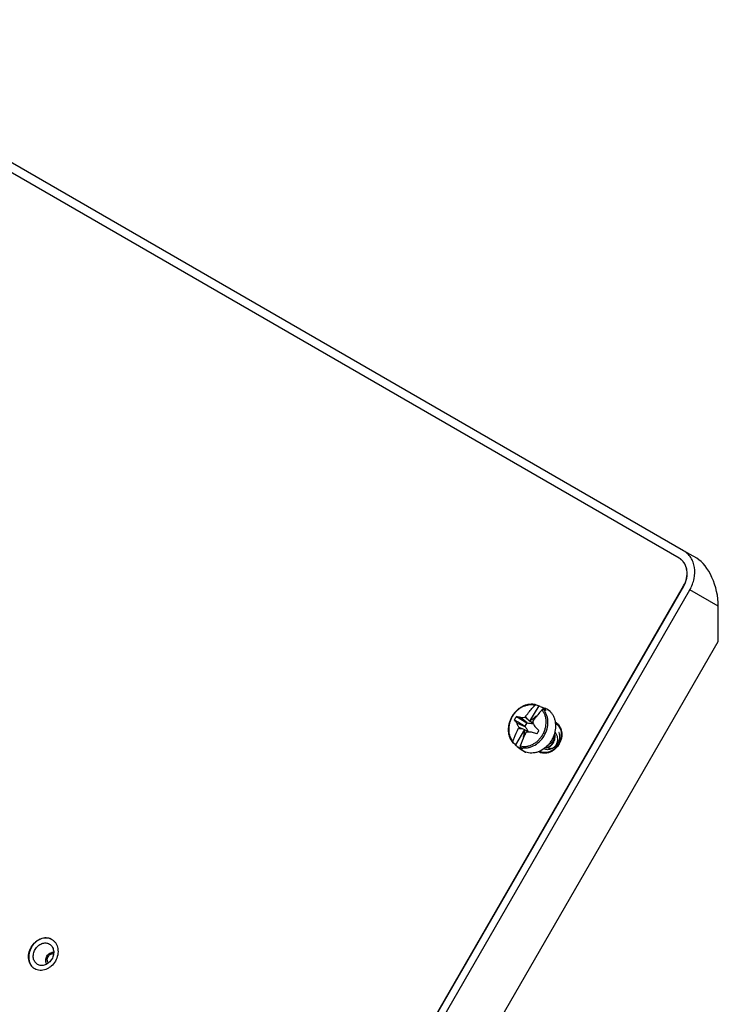
# Model space of a CAD drawing. Units: millimetres. Extents: x -101 to 101, y -106 to 106.
# Drawn here: x -2 to 78, y -7 to 106 of the extents above; entities that cross this region are included whole.
import ezdxf

# ---------------------------------------------------------------- set-up
doc = ezdxf.new("R2010")
doc.units = ezdxf.units.MM
doc.header["$LTSCALE"] = 16.335
doc.layers.get('0').update_dxf_attribs({"linetype": 'CONTINUOUS'})
for name, color, linetype in [('ASSI', 7, 'CONTINUOUS'), ('RACCORDO', 7, 'CONTINUOUS'), ('TRASH', 7, 'CONTINUOUS')]:
    doc.layers.add(name, color=color, linetype=linetype)

msp = doc.modelspace()

# ---------------------------------------------------------------- linework, layer by layer
at = {"color": 7, "linetype": 'CONTINUOUS'}
for p, q in [((73.68, 45.25), (-31.68, 106.09)), ((75.18, 44.39), (73.68, 45.25)), ((9.91, -70.92), (74.41, 40.79)), ((77.66, 34.88), (77.66, 38.92)), ((14.91, -73.81), (77.66, 34.88)), ((57.08, 27.48), (56.03, 25.74)), ((56.76, 27.61), (56.77, 27.6)), ((56.77, 27.6), (57.08, 27.48)), ((57.25, 27.43), (57.78, 27.22)), ((57.92, 26.97), (57.6, 27.09)), ((58.18, 27.01), (58.03, 27.1)), ((54.52, 26.27), (55.71, 25.56)), ((54.97, 26.15), (54.99, 26.15)), ((55.71, 25.56), (54.97, 26.15)), ((55.75, 25.55), (54.99, 26.15)), ((55.86, 25.88), (55.47, 26.18)), ((56.57, 26.11), (56.55, 26.1)), ((56.55, 26.1), (56.63, 26.05)), ((56.71, 26.28), (56.57, 26.11)), ((56.57, 26.11), (56.65, 26.06)), ((56.74, 26.19), (56.71, 26.28)), ((58.39, 26.83), (58.39, 26.84)), ((54.59, 25.52), (54.59, 25.5)), ((54.59, 25.5), (55.5, 25.14)), ((54.79, 25.05), (55.24, 24.86)), ((55.24, 24.86), (55.45, 24.78)), ((56.03, 25.74), (55.86, 25.88)), ((56.42, 25.47), (56.06, 25.74)), ((56.64, 25.13), (56.64, 25.12)), ((55.45, 24.78), (54.4, 23.04)), ((55.38, 23.94), (55.29, 23.93)), ((55.46, 24.1), (55.37, 24.15)), ((55.37, 24.15), (55.37, 24.12)), ((55.45, 24.09), (55.37, 24.12)), ((55.47, 24.76), (55.88, 24.58)), ((56.24, 24.48), (56.26, 24.48)), ((56.85, 24.29), (56.26, 24.48)), ((54.4, 23.04), (54.14, 23.25)), ((54.6, 22.85), (55.05, 22.49)), ((54.97, 22.74), (55.23, 22.53)), ((58.14, 22.71), (58.27, 22.63)), ((55.43, 22.25), (55.28, 22.33)), ((55.58, 22.19), (55.59, 22.19))]:
    msp.add_line(p, q, dxfattribs=at)
at = {"color": 250, "linetype": 'CONTINUOUS'}
msp.add_line((77.66, 38.92), (74.41, 40.79), dxfattribs=at)
at = {"color": 7, "linetype": 'CONTINUOUS'}
for centre, radius, start, end in [((56.59, 25.74), 1.81, 68.6941, 74.1662), ((57.11, 25.5), 1.84, 60.0171, 68.6894), ((57.12, 25.51), 1.84, 54.6875, 60.0004), ((56.34, 24.9), 2.28, 143.1244, 154.6185), ((51.69, 14.37), 12.23, 74.438, 76.6208), ((59.81, 20.05), 7.51, 124.3719, 125.3058), ((-8.03, -25.12), 81.76, 38.6001, 38.9262), ((56.39, 25.4), 0.936, 64.8356, 69.8315), ((57.1, 25.49), 1.86, 46.6219, 54.3904), ((57.11, 25.5), 1.84, 54.3975, 54.6876), ((57.09, 25.47), 1.88, 46.3186, 46.6419), ((62.26, 24.04), 7.53, 172.2968, 173.2324), ((68.99, 112.67), 88.88, 260.7984, 261.1024), ((55.93, 12.98), 12.76, 89.4428, 89.5611), ((100.33, 17.54), 44.68, 169.4407, 169.595), ((141.01, 110.49), 120.02, 225.3415, 225.6388), ((55.94, 24.62), 0.945, 226.828, 231.5378), ((67.08, 30.8), 13.1, 207.3596, 207.4758), ((87.5, -16.23), 51.67, 127.9857, 128.1181), ((55.03, 25.65), 2.28, 323.1244, 334.6185), ((55.7, 25.27), 3.36, 328.8661, 336.7163), ((58.37, 24.04), 1.11, 21.5036, 22.0109), ((54.18, 23.3), 0.0679, 222.1632, 231.0682), ((55.74, 24.27), 1.82, 222.5073, 231.304), ((55.72, 24.24), 1.78, 231.3177, 254.2381), ((55.7, 25.27), 3.35, 321.0247, 328.8777), ((57.61, 23.81), 0.964, 316.7295, 317.2828), ((57.61, 23.82), 0.971, 317.2825, 317.6141), ((57.41, 24.28), 2.26, 327.7619, 329.9993), ((56.2, 23.92), 1.84, 231.3045, 240.001), ((56.2, 23.92), 1.84, 240.0066, 244.8345), ((56.2, 23.93), 1.84, 244.8335, 245.3098), ((56.21, 23.94), 1.85, 245.3137, 250.0254), ((56.21, 23.95), 1.86, 250.0235, 250.3493)]:
    msp.add_arc(centre, radius, start, end, dxfattribs=at)
for centre, major_axis, ratio, start_param, end_param in [((75.18, 40.35), (-1.14, 4.25), 0.517638, -2.0485, -0.477704), ((472.97, -114.06), (265.95, 461.34), 0.820505, -4.544747, -4.544346)]:
    msp.add_ellipse(centre, major_axis=major_axis, ratio=ratio, start_param=start_param, end_param=end_param, dxfattribs=at)
for points, knots in [([(74.41, 40.79), (74.63, 41.19), (74.96, 42.03), (75, 43.14), (74.79, 43.95), (74.52, 44.48), (74.15, 44.93), (73.85, 45.16), (73.68, 45.25)], [0, 0, 0, 0, 0.272018, 0.531314, 0.654401, 0.77278, 0.887425, 1, 1, 1, 1]), ([(56.76, 27.61), (56.64, 27.64), (56.39, 27.68), (56.01, 27.67), (55.63, 27.59), (55.25, 27.45), (54.89, 27.24), (54.56, 26.98), (54.27, 26.66), (54.02, 26.31), (53.83, 25.92), (53.68, 25.52), (53.6, 25.1), (53.58, 24.69), (53.62, 24.28), (53.73, 23.9), (53.9, 23.55), (54.05, 23.35), (54.13, 23.26)], [0, 0, 0, 0, 0.05734, 0.115872, 0.175937, 0.237698, 0.301126, 0.366012, 0.431989, 0.498583, 0.565258, 0.631467, 0.696714, 0.760596, 0.822854, 0.883404, 0.942355, 1, 1, 1, 1]), ([(55.57, 26.25), (55.65, 26.36), (55.98, 26.81), (56.33, 27.24), (56.62, 27.54)], [0, 0, 0, 0, 0.253035, 1, 1, 1, 1]), ([(56.62, 27.54), (56.63, 27.55), (56.65, 27.57), (56.69, 27.6), (56.73, 27.61), (56.75, 27.61), (56.76, 27.61)], [0, 0, 0, 0, 0.297731, 0.566435, 0.799549, 1, 1, 1, 1]), ([(57.25, 27.43), (57.37, 27.38), (57.62, 27.25), (57.82, 27.07), (57.92, 26.97)], [0, 0, 0, 0, 0.498548, 1, 1, 1, 1]), ([(57.6, 27.09), (57.59, 27.09), (57.57, 27.1), (57.53, 27.08), (57.49, 27.06), (57.46, 27.04), (57.45, 27.02)], [0, 0, 0, 0, 0.198307, 0.429575, 0.699039, 1, 1, 1, 1]), ([(54.99, 26.15), (55.03, 26.16), (55.19, 26.17), (55.35, 26.17), (55.47, 26.18)], [0, 0, 0, 0, 0.245181, 1, 1, 1, 1]), ([(56.55, 26.1), (56.51, 26.07), (56.34, 25.95), (56.18, 25.83), (56.06, 25.74)], [0, 0, 0, 0, 0.249726, 1, 1, 1, 1]), ([(57.45, 27.02), (57.36, 26.92), (56.99, 26.51), (56.64, 26.07), (56.41, 25.73)], [0, 0, 0, 0, 0.246535, 1, 1, 1, 1]), ([(58.39, 26.85), (58.39, 26.86), (58.38, 26.86), (58.37, 26.88), (58.35, 26.9), (58.33, 26.92), (58.3, 26.94), (58.25, 26.97), (58.21, 27), (58.18, 27.01)], [0, 0, 0, 0, 0.050819, 0.1244, 0.220714, 0.338948, 0.477844, 0.635709, 1, 1, 1, 1]), ([(58.38, 26.84), (58.38, 26.84), (58.38, 26.84), (58.39, 26.84), (58.39, 26.84)], [0, 0, 0, 0, 0.349773, 1, 1, 1, 1]), ([(58.39, 26.84), (58.39, 26.84), (58.39, 26.85), (58.39, 26.85), (58.39, 26.85)], [0, 0, 0, 0, 0.197945, 1, 1, 1, 1]), ([(58.78, 23.94), (58.89, 24.2), (59.04, 24.73), (59.05, 25.41), (58.95, 25.91), (58.81, 26.26), (58.63, 26.57), (58.47, 26.75), (58.39, 26.83)], [0, 0, 0, 0, 0.268846, 0.526493, 0.650102, 0.769909, 0.886292, 1, 1, 1, 1]), ([(54.12, 23.41), (54.17, 23.54), (54.36, 24.06), (54.59, 24.56), (54.78, 24.93)], [0, 0, 0, 0, 0.246024, 1, 1, 1, 1]), ([(54.28, 25.88), (54.31, 25.85), (54.41, 25.73), (54.51, 25.61), (54.59, 25.52)], [0, 0, 0, 0, 0.241075, 1, 1, 1, 1]), ([(55.47, 25.17), (55.37, 25.23), (54.97, 25.46), (54.58, 25.7), (54.28, 25.88)], [0, 0, 0, 0, 0.250262, 1, 1, 1, 1]), ([(54.59, 25.52), (54.73, 25.46), (55.03, 25.34), (55.32, 25.23), (55.47, 25.17)], [0, 0, 0, 0, 0.500167, 1, 1, 1, 1]), ([(54.79, 25.05), (54.78, 25.09), (54.7, 25.24), (54.64, 25.39), (54.59, 25.5)], [0, 0, 0, 0, 0.254425, 1, 1, 1, 1]), ([(56.38, 25.61), (56.43, 25.53), (56.51, 25.37), (56.59, 25.21), (56.64, 25.13)], [0, 0, 0, 0, 0.494698, 1, 1, 1, 1]), ([(59.02, 25.49), (59.1, 25.43), (59.26, 25.31), (59.44, 25.07), (59.58, 24.79), (59.65, 24.48), (59.67, 24.15), (59.61, 23.69), (59.48, 23.35), (59.37, 23.15)], [0, 0, 0, 0, 0.1124, 0.227076, 0.345551, 0.46868, 0.596585, 0.728711, 1, 1, 1, 1]), ([(55.61, 24.42), (55.55, 24.29), (55.3, 23.8), (55.09, 23.29), (54.96, 22.9)], [0, 0, 0, 0, 0.253557, 1, 1, 1, 1]), ([(55.47, 24.76), (55.46, 24.71), (55.42, 24.5), (55.39, 24.3), (55.37, 24.15)], [0, 0, 0, 0, 0.250315, 1, 1, 1, 1]), ([(56.24, 24.48), (56.15, 24.48), (55.97, 24.49), (55.79, 24.49), (55.71, 24.49)], [0, 0, 0, 0, 0.505493, 1, 1, 1, 1]), ([(58.89, 24.24), (58.91, 24.13), (58.92, 23.92), (58.88, 23.61), (58.78, 23.33), (58.63, 23.08), (58.45, 22.88), (58.28, 22.76), (58.13, 22.7), (58.03, 22.68), (57.93, 22.67), (57.86, 22.68), (57.83, 22.68)], [0, 0, 0, 0, 0.146166, 0.291243, 0.432498, 0.566952, 0.691886, 0.805431, 0.857887, 0.907554, 0.954757, 1, 1, 1, 1]), ([(58.86, 24.14), (58.86, 24.04), (58.86, 23.85), (58.81, 23.58), (58.71, 23.33), (58.58, 23.1), (58.41, 22.92), (58.23, 22.79), (58.04, 22.71), (57.91, 22.7), (57.85, 22.7)], [0, 0, 0, 0, 0.145388, 0.289088, 0.4288, 0.562115, 0.686857, 0.801473, 0.905488, 1, 1, 1, 1]), ([(58.78, 23.94), (58.8, 23.91), (58.82, 23.83), (58.82, 23.71), (58.78, 23.58), (58.72, 23.45), (58.64, 23.33), (58.53, 23.24), (58.42, 23.18), (58.34, 23.16), (58.31, 23.16)], [0, 0, 0, 0, 0.105822, 0.226769, 0.359071, 0.497569, 0.636467, 0.769889, 0.892455, 1, 1, 1, 1]), ([(58.95, 24.46), (58.99, 24.42), (59.05, 24.33), (59.15, 24.14), (59.22, 23.88), (59.23, 23.55), (59.19, 23.34), (59.16, 23.24)], [0, 0, 0, 0, 0.124643, 0.250123, 0.502451, 0.754348, 1, 1, 1, 1]), ([(59.39, 24.44), (59.43, 24.35), (59.48, 24.15), (59.48, 23.83), (59.41, 23.51), (59.32, 23.31), (59.26, 23.21)], [0, 0, 0, 0, 0.235256, 0.482173, 0.738483, 1, 1, 1, 1]), ([(54.13, 23.26), (54.13, 23.27), (54.11, 23.29), (54.11, 23.32), (54.11, 23.37), (54.12, 23.4), (54.12, 23.41)], [0, 0, 0, 0, 0.201572, 0.434725, 0.702755, 1, 1, 1, 1]), ([(54.96, 22.9), (54.95, 22.88), (54.94, 22.85), (54.94, 22.8), (54.95, 22.76), (54.96, 22.74), (54.97, 22.74)], [0, 0, 0, 0, 0.302197, 0.57124, 0.801455, 1, 1, 1, 1]), ([(58.31, 23.16), (58.13, 22.95), (57.74, 22.57), (57.15, 22.25), (56.65, 22.11), (56.28, 22.07), (55.92, 22.1), (55.7, 22.15), (55.59, 22.19)], [0, 0, 0, 0, 0.269522, 0.526872, 0.650192, 0.76976, 0.886075, 1, 1, 1, 1]), ([(59.32, 23.08), (59.2, 22.88), (58.98, 22.62), (58.61, 22.37), (58.32, 22.23), (58.02, 22.15), (57.72, 22.13), (57.44, 22.17), (57.26, 22.24), (57.17, 22.28)], [0, 0, 0, 0, 0.27141, 0.403278, 0.530921, 0.653899, 0.772398, 0.887278, 1, 1, 1, 1]), ([(59.26, 23.21), (59.18, 23.06), (59.02, 22.86), (58.75, 22.66), (58.54, 22.55), (58.32, 22.48), (58.09, 22.46), (57.88, 22.49), (57.74, 22.54), (57.68, 22.57)], [0, 0, 0, 0, 0.271033, 0.403105, 0.531033, 0.654253, 0.772849, 0.887615, 1, 1, 1, 1]), ([(58.31, 23.15), (58.31, 23.14), (58.28, 23.12), (58.26, 23.09), (58.23, 23.08)], [0, 0, 0, 0, 0.255228, 1, 1, 1, 1]), ([(59.16, 23.24), (59.12, 23.12), (59.04, 22.96), (58.88, 22.78), (58.76, 22.68), (58.63, 22.61), (58.5, 22.58), (58.38, 22.58), (58.3, 22.61), (58.27, 22.63)], [0, 0, 0, 0, 0.30938, 0.450765, 0.581037, 0.699668, 0.807318, 0.906156, 1, 1, 1, 1]), ([(55.43, 22.25), (55.45, 22.24), (55.49, 22.22), (55.53, 22.2), (55.55, 22.19), (55.56, 22.19), (55.57, 22.18), (55.58, 22.18), (55.58, 22.19), (55.58, 22.19)], [0, 0, 0, 0, 0.413162, 0.722519, 0.834756, 0.917658, 0.94813, 0.971527, 1, 1, 1, 1]), ([(55.58, 22.19), (55.58, 22.19), (55.58, 22.19), (55.58, 22.19), (55.58, 22.2), (55.58, 22.2)], [0, 0, 0, 0, 0.344008, 0.627332, 1, 1, 1, 1])]:
    msp.add_open_spline(points, degree=3, knots=knots, dxfattribs=at)
at = {"color": 250, "linetype": 'CONTINUOUS'}
for points, knots in [([(56.62, 27.54), (56.5, 27.57), (56.27, 27.6), (55.92, 27.59), (55.56, 27.51), (55.21, 27.37), (54.87, 27.18), (54.56, 26.92), (54.29, 26.63), (54.05, 26.29), (53.86, 25.92), (53.73, 25.54), (53.65, 25.14), (53.63, 24.75), (53.66, 24.37), (53.76, 24.02), (53.91, 23.69), (54.05, 23.5), (54.12, 23.41)], [0, 0, 0, 0, 0.056249, 0.114026, 0.173703, 0.235421, 0.299095, 0.364444, 0.43103, 0.498309, 0.565678, 0.632525, 0.698285, 0.762483, 0.824788, 0.885056, 0.943358, 1, 1, 1, 1]), ([(57.69, 24.05), (57.84, 24.3), (58.07, 24.83), (58.16, 25.53), (58.1, 26.08), (58, 26.45), (57.83, 26.8), (57.68, 27), (57.6, 27.09)], [0, 0, 0, 0, 0.267487, 0.526254, 0.650568, 0.77077, 0.887027, 1, 1, 1, 1]), ([(54.96, 22.9), (55.07, 22.87), (55.3, 22.83), (55.65, 22.84), (56.01, 22.92), (56.36, 23.06), (56.7, 23.26), (57.01, 23.51), (57.28, 23.81), (57.52, 24.15), (57.71, 24.51), (57.84, 24.9), (57.92, 25.29), (57.95, 25.68), (57.91, 26.06), (57.81, 26.42), (57.66, 26.75), (57.53, 26.94), (57.45, 27.02)], [0, 0, 0, 0, 0.056249, 0.114026, 0.173703, 0.235421, 0.299095, 0.364444, 0.43103, 0.498309, 0.565678, 0.632525, 0.698285, 0.762483, 0.824788, 0.885056, 0.943358, 1, 1, 1, 1]), ([(54.97, 22.74), (55.09, 22.7), (55.33, 22.66), (55.71, 22.67), (56.09, 22.75), (56.6, 22.95), (57.18, 23.35), (57.54, 23.8), (57.69, 24.05)], [0, 0, 0, 0, 0.112973, 0.228978, 0.348816, 0.472791, 0.73141, 1, 1, 1, 1])]:
    msp.add_open_spline(points, degree=3, knots=knots, dxfattribs=at)
at = {"layer": 'ASSI', "color": 7, "linetype": 'CONTINUOUS'}
for p, q in [((73.68, 45.25), (-31.68, 106.09)), ((73.16, 44.4), (-32.2, 105.24)), ((75.18, 44.39), (73.68, 45.25)), ((9.18, -70.5), (73.68, 41.22)), ((9.2, -70.51), (73.7, 41.2)), ((9.91, -70.92), (74.41, 40.79)), ((77.66, 34.88), (77.66, 38.92)), ((14.91, -73.81), (77.66, 34.88))]:
    msp.add_line(p, q, dxfattribs=at)
at = {"layer": 'ASSI', "color": 250, "linetype": 'CONTINUOUS'}
for p, q in [((73.7, 41.2), (73.68, 41.22)), ((77.66, 38.92), (74.41, 40.79))]:
    msp.add_line(p, q, dxfattribs=at)
at = {"layer": 'ASSI', "color": 7, "linetype": 'CONTINUOUS'}
for centre, radius, start, end in [((58.36, 24.48), 1.3, 60.0032, 60.2086), ((58.37, 24.04), 1.11, 21.5036, 22.0109), ((57.41, 24.28), 2.26, 327.7619, 329.9993), ((57.71, 23.36), 1.3, 239.8036, 240.0032)]:
    msp.add_arc(centre, radius, start, end, dxfattribs=at)
msp.add_ellipse((75.18, 40.35), major_axis=(-1.14, 4.25), ratio=0.517638, start_param=-2.0485, end_param=-0.477704, dxfattribs=at)
for points, knots in [([(74.41, 40.79), (74.63, 41.19), (74.96, 42.03), (75, 43.14), (74.79, 43.95), (74.52, 44.48), (74.15, 44.93), (73.85, 45.16), (73.68, 45.25)], [0, 0, 0, 0, 0.272018, 0.531314, 0.654401, 0.77278, 0.887425, 1, 1, 1, 1]), ([(73.68, 41.22), (73.84, 41.5), (74.07, 42.1), (74.1, 42.89), (73.95, 43.47), (73.76, 43.85), (73.49, 44.17), (73.27, 44.34), (73.16, 44.4)], [0, 0, 0, 0, 0.272016, 0.531314, 0.654401, 0.772781, 0.887423, 1, 1, 1, 1]), ([(73.7, 41.2), (73.86, 41.48), (74.09, 42.08), (74.12, 42.88), (73.97, 43.46), (73.78, 43.84), (73.52, 44.16), (73.3, 44.32), (73.18, 44.39)], [0, 0, 0, 0, 0.272017, 0.531314, 0.654401, 0.77278, 0.887423, 1, 1, 1, 1]), ([(59.01, 25.61), (59.1, 25.56), (59.27, 25.43), (59.47, 25.18), (59.62, 24.88), (59.71, 24.55), (59.73, 24.19), (59.68, 23.7), (59.54, 23.34), (59.41, 23.13)], [0, 0, 0, 0, 0.112457, 0.226983, 0.345239, 0.468198, 0.59605, 0.728266, 1, 1, 1, 1]), ([(59.02, 25.49), (59.1, 25.43), (59.26, 25.31), (59.44, 25.07), (59.58, 24.79), (59.65, 24.48), (59.67, 24.15), (59.61, 23.69), (59.48, 23.35), (59.37, 23.15)], [0, 0, 0, 0, 0.1124, 0.227076, 0.345551, 0.46868, 0.596585, 0.728711, 1, 1, 1, 1]), ([(59.39, 24.44), (59.43, 24.35), (59.48, 24.15), (59.48, 23.83), (59.41, 23.51), (59.32, 23.31), (59.26, 23.21)], [0, 0, 0, 0, 0.235256, 0.482173, 0.738483, 1, 1, 1, 1]), ([(59.32, 23.08), (59.2, 22.88), (58.98, 22.62), (58.61, 22.37), (58.32, 22.23), (58.02, 22.15), (57.72, 22.13), (57.44, 22.17), (57.26, 22.24), (57.17, 22.28)], [0, 0, 0, 0, 0.27141, 0.403278, 0.530921, 0.653899, 0.772398, 0.887278, 1, 1, 1, 1]), ([(59.26, 23.21), (59.18, 23.06), (59.02, 22.86), (58.75, 22.66), (58.54, 22.55), (58.32, 22.48), (58.09, 22.46), (57.88, 22.49), (57.74, 22.54), (57.68, 22.57)], [0, 0, 0, 0, 0.271033, 0.403105, 0.531033, 0.654253, 0.772849, 0.887615, 1, 1, 1, 1]), ([(59.41, 23.13), (59.34, 23), (59.16, 22.75), (58.85, 22.45), (58.48, 22.22), (58.22, 22.12), (58.09, 22.09)], [0, 0, 0, 0, 0.260108, 0.515718, 0.763118, 1, 1, 1, 1]), ([(58.09, 22.09), (58, 22.07), (57.82, 22.05), (57.55, 22.06), (57.29, 22.12), (57.13, 22.19), (57.06, 22.23)], [0, 0, 0, 0, 0.259377, 0.511104, 0.757093, 1, 1, 1, 1]), ([(-1.07, -0.15), (-0.95, 0.07), (-0.71, 0.37), (-0.31, 0.66), (0.01, 0.82), (0.34, 0.91), (0.68, 0.93), (1, 0.88), (1.19, 0.8), (1.28, 0.74)], [0, 0, 0, 0, 0.271735, 0.403949, 0.531801, 0.654759, 0.773015, 0.887542, 1, 1, 1, 1]), ([(1.23, 0.77), (1.14, 0.81), (0.95, 0.88), (0.64, 0.92), (0.31, 0.89), (-0.01, 0.79), (-0.31, 0.63), (-0.69, 0.34), (-0.93, 0.05), (-1.05, -0.16)], [0, 0, 0, 0, 0.112382, 0.227178, 0.345813, 0.469062, 0.596997, 0.729051, 1, 1, 1, 1]), ([(-0.62, -0.41), (-0.54, -0.26), (-0.37, -0.05), (-0.09, 0.15), (0.13, 0.26), (0.36, 0.33), (0.59, 0.34), (0.81, 0.3), (0.94, 0.25), (1.01, 0.21)], [0, 0, 0, 0, 0.271735, 0.403949, 0.531801, 0.654759, 0.773015, 0.887542, 1, 1, 1, 1]), ([(1.01, 0.21), (1.07, 0.17), (1.19, 0.08), (1.33, -0.09), (1.43, -0.29), (1.49, -0.53), (1.51, -0.77), (1.47, -1.11), (1.37, -1.36), (1.29, -1.51)], [0, 0, 0, 0, 0.112457, 0.226984, 0.34524, 0.468198, 0.59605, 0.728266, 1, 1, 1, 1]), ([(1.28, 0.74), (1.37, 0.69), (1.54, 0.56), (1.75, 0.31), (1.9, 0.02), (1.98, -0.32), (2.01, -0.67), (1.95, -1.17), (1.81, -1.52), (1.69, -1.74)], [0, 0, 0, 0, 0.112457, 0.226983, 0.345239, 0.468198, 0.59605, 0.728266, 1, 1, 1, 1]), ([(-0.67, -2.63), (-0.76, -2.58), (-0.93, -2.45), (-1.13, -2.21), (-1.28, -1.91), (-1.37, -1.57), (-1.39, -1.22), (-1.34, -0.73), (-1.2, -0.37), (-1.07, -0.15)], [0, 0, 0, 0, 0.112457, 0.226983, 0.345239, 0.468198, 0.59605, 0.728266, 1, 1, 1, 1]), ([(-1.05, -0.16), (-1.17, -0.38), (-1.3, -0.72), (-1.37, -1.2), (-1.35, -1.54), (-1.28, -1.87), (-1.14, -2.16), (-0.96, -2.42), (-0.8, -2.55), (-0.71, -2.61)], [0, 0, 0, 0, 0.270947, 0.403001, 0.530936, 0.654187, 0.772823, 0.887619, 1, 1, 1, 1]), ([(-0.34, -2.13), (-0.41, -2.09), (-0.52, -2), (-0.67, -1.83), (-0.77, -1.63), (-0.83, -1.4), (-0.84, -1.15), (-0.81, -0.81), (-0.71, -0.56), (-0.62, -0.41)], [0, 0, 0, 0, 0.112457, 0.226984, 0.34524, 0.468198, 0.59605, 0.728266, 1, 1, 1, 1]), ([(1.69, -1.74), (1.56, -1.96), (1.32, -2.26), (0.92, -2.55), (0.6, -2.71), (0.27, -2.8), (-0.06, -2.82), (-0.38, -2.77), (-0.58, -2.69), (-0.67, -2.63)], [0, 0, 0, 0, 0.271735, 0.403949, 0.531801, 0.654759, 0.773015, 0.887542, 1, 1, 1, 1]), ([(1.29, -1.51), (1.2, -1.66), (1.03, -1.87), (0.76, -2.07), (0.53, -2.18), (0.31, -2.25), (0.08, -2.26), (-0.15, -2.22), (-0.28, -2.17), (-0.34, -2.13)], [0, 0, 0, 0, 0.271735, 0.403949, 0.531801, 0.654759, 0.773015, 0.887542, 1, 1, 1, 1])]:
    msp.add_open_spline(points, degree=3, knots=knots, dxfattribs=at)
at = {"layer": 'RACCORDO', "color": 7, "linetype": 'CONTINUOUS'}
msp.add_open_spline([(0.71, -2.09), (0.68, -2.06), (0.65, -1.99), (0.6, -1.84), (0.57, -1.64), (0.61, -1.4), (0.71, -1.18), (0.85, -0.98), (1.04, -0.83), (1.23, -0.75), (1.38, -0.72), (1.46, -0.71), (1.5, -0.72)], degree=3, knots=[0, 0, 0, 0, 0.060571, 0.121659, 0.245457, 0.371887, 0.500022, 0.628153, 0.754573, 0.878356, 0.939437, 1, 1, 1, 1], dxfattribs=at)
at = {"layer": 'RACCORDO', "color": 250, "linetype": 'CONTINUOUS'}
msp.add_open_spline([(1.48, -0.96), (1.46, -0.95), (1.4, -0.93), (1.31, -0.93), (1.22, -0.94), (1.12, -0.97), (1.04, -1.02), (0.93, -1.1), (0.82, -1.24), (0.75, -1.41), (0.73, -1.54), (0.73, -1.64), (0.75, -1.74), (0.79, -1.82), (0.84, -1.9), (0.89, -1.94), (0.91, -1.96)], degree=3, knots=[0, 0, 0, 0, 0.056216, 0.113712, 0.17316, 0.234875, 0.298859, 0.364817, 0.499999, 0.635182, 0.70114, 0.765124, 0.82684, 0.886287, 0.943784, 1, 1, 1, 1], dxfattribs=at)
at = {"layer": 'TRASH', "color": 7, "linetype": 'CONTINUOUS'}
for centre, radius, start, end in [((43.28, 12.94), 17.27, 44.9501, 45.0942), ((56.8, 24.63), 1.4, 139.0522, 158.6945), ((60.99, 43.25), 18.46, 253.3692, 253.5044), ((54.69, 27.26), 2.5, 313.9505, 314.8228), ((53.31, 25.34), 2.69, 341.555, 343.5793)]:
    msp.add_arc(centre, radius, start, end, dxfattribs=at)
for points, knots in [([(55.88, 24.58), (55.82, 24.67), (55.7, 24.86), (55.57, 25.05), (55.5, 25.14)], [0, 0, 0, 0, 0.493644, 1, 1, 1, 1]), ([(55.75, 25.55), (55.86, 25.53), (56.08, 25.5), (56.31, 25.48), (56.42, 25.47)], [0, 0, 0, 0, 0.506712, 1, 1, 1, 1])]:
    msp.add_open_spline(points, degree=3, knots=knots, dxfattribs=at)

doc.saveas('drawing.dxf')
